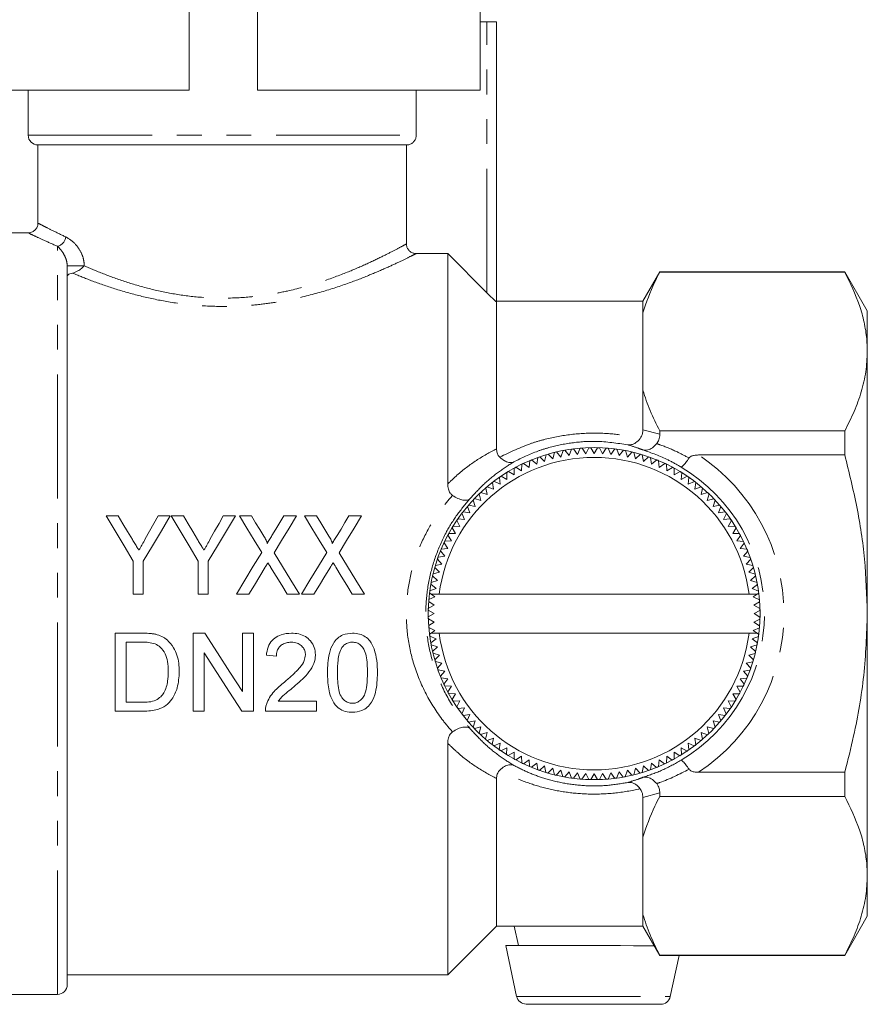
# Model space of a CAD drawing. Units: millimetres. Extents: x 152 to 229, y 68 to 259.
# Drawn here: x 184 to 227, y 183 to 234 of the extents above; entities that cross this region are included whole.
import ezdxf

# ---------------------------------------------------------------- set-up
doc = ezdxf.new("R2010")
doc.units = ezdxf.units.MM
doc.linetypes.add('PHANTOM', pattern=[12.7, 6.35, -1.27, 1.27, -1.27, 1.27, -1.27])

msp = doc.modelspace()

# ---------------------------------------------------------------- linework, layer by layer
at = {"color": 7, "linetype": 'Continuous', "lineweight": 15}
for p, q in [((192.659, 230.074), (192.659, 236.074)), ((196.159, 236.074), (196.159, 230.074)), ((207.562, 230.074), (207.562, 236.074)), ((207.562, 233.574), (207.909, 233.574)), ((208.409, 233.574), (207.909, 233.574)), ((208.409, 233.574), (208.409, 219.242)), ((192.659, 230.074), (181.275, 230.074)), ((184.409, 230.074), (184.409, 227.774)), ((207.562, 230.074), (196.159, 230.074)), ((204.296, 227.774), (204.296, 230.074)), ((184.909, 227.274), (184.909, 223.258)), ((203.79, 227.274), (184.909, 227.274)), ((203.79, 222.208), (203.79, 227.274)), ((184.442, 222.774), (179.309, 222.774)), ((204.29, 221.713), (205.909, 221.713)), ((205.909, 221.713), (205.909, 209.915)), ((205.909, 221.713), (207.909, 219.705)), ((186.409, 221.085), (186.409, 184.274)), ((216.775, 220.774), (215.909, 219.274)), ((226.255, 220.774), (216.775, 220.774)), ((216.775, 220.774), (216.775, 220.759)), ((226.255, 220.759), (216.775, 220.759)), ((227.409, 218.774), (226.255, 220.774)), ((226.255, 220.774), (226.255, 220.759)), ((215.909, 219.274), (208.409, 219.274)), ((208.409, 219.242), (208.409, 211.721)), ((215.909, 219.274), (215.909, 218.681)), ((215.909, 218.681), (215.909, 214.713)), ((227.409, 216.697), (227.409, 218.774)), ((227.409, 203.274), (227.409, 216.697)), ((215.909, 214.713), (215.909, 212.682)), ((216.775, 212.635), (216.775, 212.456)), ((216.775, 212.635), (226.255, 212.635)), ((226.255, 212.635), (226.255, 211.398)), ((213.242, 211.772), (213.409, 211.474)), ((210.471, 210.929), (210.529, 211.271)), ((210.624, 211.304), (210.875, 211.072)), ((210.875, 211.072), (210.951, 211.41)), ((211.048, 211.439), (211.287, 211.194)), ((211.287, 211.194), (211.38, 211.528)), ((211.478, 211.551), (211.704, 211.294)), ((211.704, 211.294), (211.815, 211.623)), ((211.914, 211.641), (212.127, 211.373)), ((212.127, 211.373), (212.254, 211.695)), ((212.354, 211.708), (212.552, 211.429)), ((212.552, 211.429), (212.697, 211.744)), ((212.797, 211.752), (212.98, 211.462)), ((212.98, 211.462), (213.141, 211.769)), ((213.409, 211.474), (213.586, 211.772)), ((213.687, 211.769), (213.839, 211.462)), ((213.839, 211.462), (214.031, 211.751)), ((214.131, 211.743), (214.266, 211.429)), ((214.266, 211.429), (214.473, 211.707)), ((214.573, 211.694), (214.692, 211.373)), ((214.692, 211.373), (214.913, 211.64)), ((215.012, 211.621), (215.114, 211.294)), ((215.114, 211.294), (215.349, 211.549)), ((215.447, 211.526), (215.532, 211.194)), ((215.532, 211.194), (215.779, 211.437)), ((215.876, 211.408), (215.943, 211.072)), ((215.943, 211.072), (216.203, 211.301)), ((226.255, 211.398), (218.762, 211.398)), ((209.402, 210.77), (209.687, 210.58)), ((209.687, 210.58), (209.709, 210.926)), ((209.799, 210.969), (210.074, 210.765)), ((210.074, 210.765), (210.114, 211.109)), ((210.207, 211.147), (210.471, 210.929)), ((216.298, 211.268), (216.348, 210.929)), ((216.348, 210.929), (216.62, 211.144)), ((216.713, 211.106), (216.745, 210.765)), ((216.745, 210.765), (217.027, 210.965)), ((217.118, 210.922), (217.132, 210.58)), ((217.132, 210.58), (217.425, 210.765)), ((208.64, 210.31), (208.943, 210.151)), ((208.943, 210.151), (208.929, 210.497)), ((209.015, 210.55), (209.309, 210.375)), ((209.309, 210.375), (209.313, 210.722)), ((217.513, 210.717), (217.509, 210.375)), ((217.509, 210.375), (217.811, 210.545)), ((217.897, 210.492), (217.875, 210.151)), ((217.875, 210.151), (218.186, 210.305)), ((207.931, 209.773), (208.249, 209.646)), ((208.249, 209.646), (208.199, 209.989)), ((208.278, 210.05), (208.59, 209.908)), ((208.59, 209.908), (208.557, 210.253)), ((218.269, 210.248), (218.229, 209.908)), ((218.229, 209.908), (218.547, 210.045)), ((218.627, 209.984), (218.57, 209.646)), ((218.57, 209.646), (218.895, 209.767)), ((207.611, 209.072), (207.525, 209.408)), ((207.598, 209.477), (207.922, 209.367)), ((207.922, 209.367), (207.854, 209.707)), ((218.971, 209.701), (218.896, 209.367)), ((218.896, 209.367), (219.227, 209.471)), ((219.3, 209.402), (219.208, 209.072)), ((207.037, 208.434), (206.916, 208.759)), ((206.982, 208.835), (207.316, 208.761)), ((207.316, 208.761), (207.212, 209.091)), ((207.281, 209.164), (207.611, 209.072)), ((219.208, 209.072), (219.543, 209.158)), ((219.613, 209.085), (219.503, 208.761)), ((219.503, 208.761), (219.843, 208.829)), ((219.908, 208.752), (219.782, 208.434)), ((189.026, 208.274), (188.409, 208.274)), ((191.691, 208.274), (191.074, 208.274)), ((192.36, 208.274), (191.743, 208.274)), ((195.025, 208.274), (194.408, 208.274)), ((195.853, 208.274), (195.23, 208.274)), ((198.153, 208.274), (197.513, 208.274)), ((199.187, 208.274), (198.563, 208.274)), ((201.486, 208.274), (200.846, 208.274)), ((206.775, 208.094), (206.638, 208.412)), ((206.699, 208.491), (207.037, 208.434)), ((219.782, 208.434), (220.125, 208.484)), ((220.186, 208.405), (220.043, 208.094)), ((206.191, 207.761), (206.532, 207.74)), ((206.532, 207.74), (206.378, 208.05)), ((206.435, 208.133), (206.775, 208.094)), ((220.043, 208.094), (220.388, 208.126)), ((220.445, 208.043), (220.286, 207.74)), ((220.286, 207.74), (220.633, 207.754)), ((206.103, 206.996), (205.918, 207.289)), ((205.966, 207.378), (206.308, 207.374)), ((206.308, 207.374), (206.138, 207.676)), ((220.685, 207.668), (220.511, 207.374)), ((220.511, 207.374), (220.857, 207.37)), ((220.905, 207.281), (220.716, 206.996)), ((205.918, 206.609), (205.718, 206.892)), ((205.761, 206.982), (206.103, 206.996)), ((220.716, 206.996), (221.061, 206.974)), ((221.105, 206.884), (220.9, 206.609)), ((205.754, 206.212), (205.539, 206.484)), ((205.577, 206.577), (205.918, 206.609)), ((220.9, 206.609), (221.245, 206.569)), ((221.283, 206.476), (221.065, 206.212)), ((189.794, 205.968), (189.794, 204.274)), ((190.307, 204.274), (190.307, 205.968)), ((193.127, 205.968), (193.127, 204.274)), ((193.64, 204.274), (193.64, 205.968)), ((205.275, 205.74), (205.611, 205.808)), ((205.611, 205.808), (205.382, 206.068)), ((205.415, 206.163), (205.754, 206.212)), ((221.065, 206.212), (221.406, 206.154)), ((221.44, 206.059), (221.208, 205.808)), ((221.208, 205.808), (221.546, 205.732)), ((205.157, 205.311), (205.489, 205.396)), ((205.489, 205.396), (205.246, 205.644)), ((221.575, 205.635), (221.33, 205.396)), ((221.33, 205.396), (221.664, 205.303)), ((205.31, 204.556), (205.043, 204.778)), ((205.062, 204.876), (205.389, 204.979)), ((205.389, 204.979), (205.134, 205.213)), ((221.687, 205.205), (221.43, 204.979)), ((221.43, 204.979), (221.759, 204.868)), ((221.777, 204.769), (221.508, 204.556)), ((189.794, 204.274), (190.307, 204.274)), ((193.127, 204.274), (193.64, 204.274)), ((195.076, 204.274), (195.716, 204.274)), ((197.683, 204.274), (198.307, 204.274)), ((198.409, 204.274), (199.05, 204.274)), ((201.017, 204.274), (201.64, 204.274)), ((205.062, 204.274), (204.976, 204.338)), ((204.989, 204.437), (205.31, 204.556)), ((205.472, 204.274), (205.062, 204.274)), ((205.062, 204.274), (205.254, 204.131)), ((221.347, 204.274), (205.472, 204.274)), ((221.766, 204.274), (221.347, 204.274)), ((221.508, 204.556), (221.831, 204.429)), ((221.564, 204.131), (221.766, 204.274)), ((221.844, 204.329), (221.766, 204.274)), ((204.932, 203.895), (205.221, 203.703)), ((205.254, 204.131), (204.94, 203.995)), ((221.879, 203.986), (221.564, 204.131)), ((221.598, 203.703), (221.887, 203.886)), ((204.911, 203.45), (205.209, 203.274)), ((205.209, 203.274), (204.911, 203.106)), ((205.221, 203.703), (204.914, 203.551)), ((221.905, 203.542), (221.598, 203.703)), ((221.609, 203.274), (221.908, 203.441)), ((221.908, 203.097), (221.609, 203.274)), ((227.409, 189.85), (227.409, 203.274)), ((204.914, 203.005), (205.221, 202.845)), ((205.221, 202.845), (204.931, 202.661)), ((221.598, 202.845), (221.905, 202.997)), ((221.887, 202.653), (221.598, 202.845)), ((188.871, 202.274), (188.871, 198.274)), ((190.239, 202.274), (188.871, 202.274)), ((192.871, 202.274), (192.871, 198.274)), ((193.467, 202.274), (192.871, 202.274)), ((195.384, 202.274), (195.384, 199.289)), ((195.948, 202.274), (195.384, 202.274)), ((195.948, 198.274), (195.948, 202.274)), ((204.939, 202.561), (205.254, 202.417)), ((204.975, 202.218), (205.053, 202.274)), ((205.254, 202.417), (205.053, 202.274)), ((205.472, 202.274), (205.053, 202.274)), ((221.347, 202.274), (205.472, 202.274)), ((221.757, 202.274), (221.347, 202.274)), ((221.564, 202.417), (221.879, 202.552)), ((221.757, 202.274), (221.564, 202.417)), ((221.757, 202.274), (221.843, 202.21)), ((189.435, 201.812), (190.246, 201.812)), ((189.435, 198.735), (189.435, 201.812)), ((205.31, 201.991), (204.988, 202.119)), ((205.042, 201.778), (205.31, 201.991)), ((221.829, 202.11), (221.508, 201.991)), ((221.508, 201.991), (221.775, 201.77)), ((193.435, 198.274), (193.435, 201.258)), ((205.389, 201.569), (205.06, 201.68)), ((205.132, 201.343), (205.389, 201.569)), ((205.489, 201.151), (205.155, 201.245)), ((221.662, 201.236), (221.33, 201.151)), ((221.757, 201.671), (221.43, 201.569)), ((221.43, 201.569), (221.685, 201.334)), ((196.614, 201.145), (197.127, 201.094)), ((205.244, 200.912), (205.489, 201.151)), ((205.611, 200.74), (205.273, 200.816)), ((205.379, 200.488), (205.611, 200.74)), ((221.544, 200.807), (221.208, 200.74)), ((221.208, 200.74), (221.437, 200.48)), ((221.33, 201.151), (221.572, 200.904)), ((205.754, 200.335), (205.412, 200.393)), ((205.536, 200.071), (205.754, 200.335)), ((221.403, 200.385), (221.065, 200.335)), ((221.065, 200.335), (221.28, 200.063)), ((205.918, 199.938), (205.574, 199.979)), ((205.714, 199.664), (205.918, 199.938)), ((221.241, 199.97), (220.9, 199.938)), ((220.9, 199.938), (221.101, 199.656)), ((206.103, 199.551), (205.757, 199.573)), ((205.913, 199.266), (206.103, 199.551)), ((206.308, 199.174), (205.961, 199.178)), ((206.133, 198.879), (206.308, 199.174)), ((220.853, 199.17), (220.511, 199.174)), ((220.511, 199.174), (220.681, 198.872)), ((221.058, 199.565), (220.716, 199.551)), ((220.716, 199.551), (220.901, 199.258)), ((190.26, 198.735), (189.435, 198.735)), ((199.179, 198.787), (197.222, 198.787)), ((199.179, 198.274), (199.179, 198.787)), ((206.532, 198.808), (206.186, 198.793)), ((206.373, 198.504), (206.532, 198.808)), ((220.628, 198.786), (220.286, 198.808)), ((220.286, 198.808), (220.44, 198.497)), ((188.871, 198.274), (190.304, 198.274)), ((192.871, 198.274), (193.435, 198.274)), ((195.352, 198.274), (195.948, 198.274)), ((196.563, 198.274), (199.179, 198.274)), ((206.775, 198.454), (206.43, 198.421)), ((206.633, 198.143), (206.775, 198.454)), ((220.383, 198.414), (220.043, 198.454)), ((220.043, 198.454), (220.181, 198.136)), ((207.037, 198.113), (206.694, 198.063)), ((206.911, 197.795), (207.037, 198.113)), ((207.316, 197.787), (206.976, 197.719)), ((207.206, 197.462), (207.316, 197.787)), ((219.837, 197.712), (219.503, 197.787)), ((219.503, 197.787), (219.607, 197.456)), ((220.119, 198.056), (219.782, 198.113)), ((219.782, 198.113), (219.903, 197.788)), ((207.611, 197.475), (207.275, 197.389)), ((207.519, 197.146), (207.611, 197.475)), ((207.922, 197.18), (207.592, 197.077)), ((207.848, 196.846), (207.922, 197.18)), ((219.221, 197.07), (218.896, 197.18)), ((218.896, 197.18), (218.964, 196.84)), ((219.537, 197.383), (219.208, 197.475)), ((219.208, 197.475), (219.294, 197.14)), ((208.249, 196.901), (207.924, 196.781)), ((208.192, 196.564), (208.249, 196.901)), ((218.888, 196.775), (218.57, 196.901)), ((218.57, 196.901), (218.62, 196.558)), ((205.909, 196.633), (205.909, 184.774)), ((208.59, 196.64), (208.271, 196.502)), ((208.55, 196.3), (208.59, 196.64)), ((208.943, 196.397), (208.633, 196.243)), ((208.922, 196.055), (208.943, 196.397)), ((209.309, 196.172), (209.007, 196.002)), ((209.306, 195.83), (209.309, 196.172)), ((217.509, 196.172), (217.505, 195.826)), ((217.804, 195.998), (217.509, 196.172)), ((218.179, 196.238), (217.875, 196.397)), ((217.875, 196.397), (217.89, 196.05)), ((218.54, 196.497), (218.229, 196.64)), ((218.229, 196.64), (218.262, 196.295)), ((209.687, 195.967), (209.394, 195.782)), ((209.701, 195.625), (209.687, 195.967)), ((210.074, 195.783), (209.791, 195.582)), ((210.106, 195.442), (210.074, 195.783)), ((216.745, 195.783), (216.705, 195.438)), ((217.019, 195.578), (216.745, 195.783)), ((217.132, 195.967), (217.11, 195.622)), ((217.417, 195.778), (217.132, 195.967)), ((210.471, 195.618), (210.199, 195.403)), ((210.521, 195.28), (210.471, 195.618)), ((210.875, 195.475), (210.615, 195.246)), ((210.943, 195.139), (210.875, 195.475)), ((211.287, 195.353), (211.039, 195.111)), ((211.372, 195.021), (211.287, 195.353)), ((211.704, 195.253), (211.47, 194.998)), ((211.807, 194.926), (211.704, 195.253)), ((212.127, 195.175), (211.906, 194.908)), ((212.246, 194.854), (212.127, 195.175)), ((214.692, 195.175), (214.564, 194.853)), ((214.905, 194.906), (214.692, 195.175)), ((215.114, 195.253), (215.003, 194.924)), ((215.34, 194.996), (215.114, 195.253)), ((215.532, 195.353), (215.438, 195.019)), ((215.771, 195.108), (215.532, 195.353)), ((215.943, 195.475), (215.867, 195.137)), ((216.195, 195.243), (215.943, 195.475)), ((216.348, 195.618), (216.29, 195.277)), ((216.612, 195.4), (216.348, 195.618)), ((218.762, 195.15), (226.255, 195.15)), ((226.255, 195.15), (226.255, 193.912)), ((208.409, 194.827), (208.409, 187.274)), ((212.552, 195.119), (212.345, 194.841)), ((212.688, 194.804), (212.552, 195.119)), ((212.98, 195.085), (212.788, 194.796)), ((213.132, 194.778), (212.98, 195.085)), ((213.409, 195.074), (213.233, 194.776)), ((213.577, 194.775), (213.409, 195.074)), ((213.839, 195.085), (213.678, 194.778)), ((214.022, 194.796), (213.839, 195.085)), ((214.266, 195.119), (214.122, 194.804)), ((214.465, 194.839), (214.266, 195.119)), ((215.909, 193.865), (215.909, 191.835)), ((216.775, 194.091), (216.775, 193.912)), ((226.255, 193.912), (216.775, 193.912)), ((215.909, 191.835), (215.909, 187.866)), ((227.409, 187.774), (227.409, 189.85)), ((215.909, 187.866), (215.909, 187.274)), ((226.255, 185.774), (227.409, 187.774)), ((205.909, 184.774), (208.409, 187.274)), ((208.409, 187.274), (215.909, 187.274)), ((209.315, 187.274), (209.528, 186.281)), ((215.909, 187.274), (216.775, 185.774)), ((208.878, 186.282), (209.438, 183.675)), ((216.775, 185.788), (226.255, 185.788)), ((216.775, 185.788), (216.775, 185.774)), ((216.775, 185.774), (226.255, 185.774)), ((217.309, 183.661), (217.771, 185.774)), ((226.255, 185.788), (226.255, 185.774)), ((186.409, 184.774), (205.909, 184.774)), ((179.309, 183.774), (185.909, 183.774))]:
    msp.add_line(p, q, dxfattribs=at)
at = {"color": 8, "linetype": 'PHANTOM', "lineweight": 0}
for p, q in [((207.909, 219.705), (207.909, 233.574)), ((184.409, 227.774), (204.296, 227.774)), ((185.909, 183.774), (185.909, 222.085)), ((187.284, 221.085), (186.409, 221.085)), ((215.909, 212.682), (216.775, 212.456)), ((216.775, 194.091), (215.909, 193.865))]:
    msp.add_line(p, q, dxfattribs=at)
at = {"color": 7, "linetype": 'Continuous', "lineweight": 15, "flags": 128}
for points in [[(188.409, 208.274), (188.867, 207.512), (189.329, 206.743), (189.794, 205.968)], [(189.748, 207.073), (189.506, 207.475), (189.266, 207.875), (189.026, 208.274)], [(190.307, 205.968), (190.772, 206.743), (191.234, 207.512), (191.691, 208.274)], [(191.074, 208.274), (190.853, 207.883), (190.631, 207.491), (190.408, 207.097)], [(191.743, 208.274), (192.2, 207.512), (192.662, 206.743), (193.127, 205.968)], [(193.082, 207.073), (192.84, 207.475), (192.599, 207.875), (192.36, 208.274)], [(193.64, 205.968), (194.106, 206.743), (194.567, 207.512), (195.025, 208.274)], [(194.408, 208.274), (194.187, 207.883), (193.964, 207.491), (193.741, 207.097)], [(195.23, 208.274), (195.609, 207.656), (195.99, 207.034), (196.375, 206.407)], [(196.489, 207.235), (196.276, 207.583), (196.064, 207.929), (195.853, 208.274)], [(197.513, 208.274), (197.31, 207.94), (197.106, 207.605), (196.901, 207.269)], [(197.007, 206.392), (197.392, 207.024), (197.774, 207.651), (198.153, 208.274)], [(198.563, 208.274), (198.942, 207.656), (199.324, 207.034), (199.708, 206.407)], [(199.823, 207.235), (199.61, 207.583), (199.398, 207.929), (199.187, 208.274)], [(200.846, 208.274), (200.643, 207.94), (200.439, 207.605), (200.234, 207.269)], [(200.34, 206.392), (200.725, 207.024), (201.107, 207.651), (201.486, 208.274)], [(196.375, 206.407), (195.944, 205.699), (195.511, 204.988), (195.076, 204.274)], [(198.307, 204.274), (197.872, 204.983), (197.438, 205.689), (197.007, 206.392)], [(199.708, 206.407), (199.277, 205.699), (198.844, 204.988), (198.409, 204.274)], [(201.64, 204.274), (201.205, 204.983), (200.772, 205.689), (200.34, 206.392)], [(195.716, 204.274), (195.998, 204.735), (196.278, 205.196), (196.558, 205.655)], [(196.834, 205.658), (197.117, 205.198), (197.4, 204.736), (197.683, 204.274)], [(199.05, 204.274), (199.331, 204.735), (199.612, 205.196), (199.892, 205.655)], [(200.167, 205.658), (200.45, 205.198), (200.733, 204.736), (201.017, 204.274)], [(195.384, 199.289), (194.75, 200.276), (194.11, 201.272), (193.467, 202.274)], [(193.435, 201.258), (194.08, 200.254), (194.72, 199.258), (195.352, 198.274)], [(216.49, 186.268), (216.023, 186.269), (215.421, 186.27), (214.769, 186.271), (214.082, 186.272), (213.378, 186.274), (212.674, 186.275), (211.988, 186.276), (211.335, 186.277), (210.733, 186.279), (210.196, 186.28), (209.738, 186.28), (209.369, 186.281), (209.099, 186.282), (208.934, 186.282), (208.878, 186.282)], [(216.819, 183.267), (216.764, 183.268), (216.6, 183.268), (216.332, 183.268), (215.968, 183.269), (215.522, 183.27), (215.006, 183.271), (214.438, 183.272), (213.835, 183.273), (213.218, 183.274), (212.606, 183.275), (212.018, 183.276), (211.474, 183.277), (210.991, 183.278), (210.584, 183.279), (210.267, 183.279), (210.05, 183.28), (209.94, 183.28), (209.926, 183.28)]]:
    msp.add_lwpolyline(points, dxfattribs=at)
at = {"color": 8, "linetype": 'PHANTOM', "lineweight": 0, "flags": 128}
msp.add_lwpolyline([(209.438, 183.675), (209.495, 183.675), (209.663, 183.675), (209.938, 183.674), (210.312, 183.673), (210.773, 183.673), (211.31, 183.672), (211.906, 183.671), (212.544, 183.669), (213.206, 183.668), (213.873, 183.667), (214.526, 183.666), (215.145, 183.665), (215.714, 183.664), (216.215, 183.663), (216.634, 183.662), (216.96, 183.661), (217.182, 183.661), (217.295, 183.661), (217.309, 183.661)], dxfattribs=at)
at = {"color": 7, "linetype": 'Continuous', "lineweight": 15}
msp.add_circle((213.409, 203.274), 8.501, dxfattribs=at)
for centre, radius, start, end in [((184.909, 227.774), 0.5, 180, 270), ((213.409, 203.274), 8.5, 91.1313, 91.8093), ((213.409, 203.274), 8, 7.1808, 172.8192), ((213.409, 203.274), 8.5, 109.1313, 109.8093), ((213.409, 203.274), 8.5, 106.1313, 106.8093), ((213.409, 203.274), 8.5, 103.1313, 103.8093), ((213.409, 203.274), 8.5, 100.1313, 100.8093), ((213.409, 203.274), 8.5, 97.1313, 97.8093), ((213.409, 203.274), 8.5, 94.1313, 94.8093), ((213.409, 203.274), 8.5, 88.1313, 88.8093), ((213.409, 203.274), 8.5, 85.1313, 85.8093), ((213.409, 203.274), 8.5, 82.1313, 82.8093), ((213.409, 203.274), 8.5, 79.1313, 79.8093), ((213.409, 203.274), 8.5, 76.1313, 76.8093), ((213.409, 203.274), 8.5, 73.1313, 73.8093), ((213.409, 203.274), 8.5, 70.1313, 70.8093), ((213.409, 203.274), 8.5, 118.1313, 118.8093), ((213.409, 203.274), 8.5, 115.1313, 115.8093), ((213.409, 203.274), 8.5, 112.1313, 112.8093), ((213.409, 203.274), 8.5, 67.1313, 67.8093), ((213.409, 203.274), 8.5, 64.1313, 64.8093), ((213.409, 203.274), 8.5, 61.1313, 61.8093), ((213.409, 203.274), 8.5, 124.1313, 124.8093), ((213.409, 203.274), 8.5, 121.1313, 121.8093), ((213.409, 203.274), 8.5, 58.1313, 58.8093), ((213.409, 203.274), 8.5, 55.1313, 55.8093), ((213.409, 203.274), 8.5, 130.1313, 130.8093), ((213.409, 203.274), 8.5, 127.1313, 127.8093), ((213.409, 203.274), 8.5, 52.1313, 52.8093), ((213.409, 203.274), 8.5, 49.1313, 49.8093), ((213.409, 203.274), 8.5, 133.1313, 133.8093), ((213.409, 203.274), 8.5, 46.1313, 46.8093), ((213.409, 203.274), 8.5, 139.1313, 139.8093), ((213.409, 203.274), 8.5, 136.1313, 136.8093), ((213.409, 203.274), 8.5, 43.1313, 43.8093), ((213.409, 203.274), 8.5, 40.1313, 40.8093), ((213.409, 203.274), 8.5, 142.1313, 142.8093), ((213.409, 203.274), 8.5, 37.1313, 37.8093), ((213.409, 203.274), 8.5, 148.1313, 148.8093), ((213.409, 203.274), 8.5, 145.1313, 145.8093), ((213.409, 203.274), 8.5, 34.1313, 34.8093), ((213.409, 203.274), 8.5, 31.1313, 31.8093), ((213.409, 203.274), 8.5, 151.1313, 151.8093), ((213.409, 203.274), 8.5, 28.1313, 28.8093), ((213.409, 203.274), 8.5, 154.1313, 154.8093), ((213.409, 203.274), 8.5, 25.1313, 25.8093), ((213.409, 203.274), 8.5, 157.1313, 157.8093), ((213.409, 203.274), 8.5, 22.1313, 22.8093), ((213.409, 203.274), 8.5, 163.1313, 163.8093), ((213.409, 203.274), 8.5, 160.1313, 160.8093), ((213.409, 203.274), 8.5, 19.1313, 19.8093), ((213.409, 203.274), 8.5, 16.1313, 16.8093), ((213.409, 203.274), 8.5, 166.1313, 166.8093), ((213.409, 203.274), 8.5, 13.1313, 13.8093), ((213.409, 203.274), 8.5, 169.1313, 169.8093), ((213.409, 203.274), 8.5, 10.1313, 10.8093), ((213.409, 203.274), 8.5, 172.1313, 172.8093), ((213.409, 203.274), 8.5, 7.1313, 7.8093), ((213.409, 203.274), 8.5, 175.1313, 175.8093), ((213.409, 203.274), 8.5, 4.1313, 4.8093), ((213.409, 203.274), 8.5, 178.1313, 178.8093), ((213.409, 203.274), 8.5, 1.1313, 1.8093), ((213.409, 203.274), 8.5, 181.1313, 181.8093), ((213.409, 203.274), 8.5, 358.1313, 358.8093), ((213.409, 203.274), 8.5, 184.1313, 184.8093), ((213.409, 203.274), 8.5, 187.1313, 187.8093), ((213.409, 203.274), 8, 187.1808, 352.8192), ((213.409, 203.274), 8.5, 352.1313, 352.8093), ((213.409, 203.274), 8.5, 355.1313, 355.8093), ((213.409, 203.274), 8.5, 190.1313, 190.8093), ((213.409, 203.274), 8.5, 349.1313, 349.8093), ((213.409, 203.274), 8.5, 193.1313, 193.8093), ((213.409, 203.274), 8.5, 346.1313, 346.8093), ((213.409, 203.274), 8.5, 196.1313, 196.8093), ((213.409, 203.274), 8.5, 343.1313, 343.8093), ((213.409, 203.274), 8.5, 199.1313, 199.8093), ((213.409, 203.274), 8.5, 340.1313, 340.8093), ((213.409, 203.274), 8.5, 202.1313, 202.8093), ((213.409, 203.274), 8.5, 337.1313, 337.8093), ((213.409, 203.274), 8.5, 205.1313, 205.8093), ((213.409, 203.274), 8.5, 208.1313, 208.8093), ((213.409, 203.274), 8.5, 331.1313, 331.8093), ((213.409, 203.274), 8.5, 334.1313, 334.8093), ((213.409, 203.274), 8.5, 211.1313, 211.8093), ((213.409, 203.274), 8.5, 328.1313, 328.8093), ((213.409, 203.274), 8.5, 214.1313, 214.8093), ((213.409, 203.274), 8.5, 325.1313, 325.8093), ((213.409, 203.274), 8.5, 217.1313, 217.8093), ((213.409, 203.274), 8.5, 220.1313, 220.8093), ((213.409, 203.274), 8.5, 319.1313, 319.8093), ((213.409, 203.274), 8.5, 322.1313, 322.8093), ((213.409, 203.274), 8.5, 223.1313, 223.8093), ((213.409, 203.274), 8.5, 316.1313, 316.8093), ((213.409, 203.274), 8.5, 226.1313, 226.8093), ((213.409, 203.274), 8.5, 229.1313, 229.8093), ((213.409, 203.274), 8.5, 310.1313, 310.8093), ((213.409, 203.274), 8.5, 313.1313, 313.8093), ((213.409, 203.274), 8.5, 232.1313, 232.8093), ((213.409, 203.274), 8.5, 235.1313, 235.8093), ((213.409, 203.274), 8.5, 304.1313, 304.8093), ((213.409, 203.274), 8.5, 307.1313, 307.8093), ((213.409, 203.274), 8.5, 238.1313, 238.8093), ((213.409, 203.274), 8.5, 241.1313, 241.8093), ((213.409, 203.274), 8.5, 298.1313, 298.8093), ((213.409, 203.274), 8.5, 301.1313, 301.8093), ((213.409, 203.274), 8.5, 244.1313, 244.8093), ((213.409, 203.274), 8.5, 247.1313, 247.8093), ((213.409, 203.274), 8.5, 250.1313, 250.8093), ((213.409, 203.274), 8.5, 253.1313, 253.8093), ((213.409, 203.274), 8.5, 286.1313, 286.8093), ((213.409, 203.274), 8.5, 289.1313, 289.8093), ((213.409, 203.274), 8.5, 292.1313, 292.8093), ((213.409, 203.274), 8.5, 295.1313, 295.8093), ((213.409, 203.274), 8.5, 256.1313, 256.8093), ((213.409, 203.274), 8.5, 259.1313, 259.8093), ((213.409, 203.274), 8.5, 262.1313, 262.8093), ((213.409, 203.274), 8.5, 265.1313, 265.8093), ((213.409, 203.274), 8.5, 268.1313, 268.8093), ((213.409, 203.274), 8.5, 271.1313, 271.8093), ((213.409, 203.274), 8.5, 274.1313, 274.8093), ((213.409, 203.274), 8.5, 277.1313, 277.8093), ((213.409, 203.274), 8.5, 280.1313, 280.8093), ((213.409, 203.274), 8.5, 283.1313, 283.8093), ((185.909, 184.274), 0.5, 270, 0), ((209.927, 183.78), 0.5, 192.1203, 269.8951), ((216.82, 183.767), 0.5, 269.8951, 347.67)]:
    msp.add_arc(centre, radius, start, end, dxfattribs=at)
at = {"color": 8, "linetype": 'PHANTOM', "lineweight": 0}
for centre, radius, start, end in [((185.79, 222.619), 0.547, 282.6197, 354.6129), ((213.409, 203.274), 9.729, 303.379, 56.621), ((213.409, 203.274), 8.729, 300.6855, 59.3145)]:
    msp.add_arc(centre, radius, start, end, dxfattribs=at)
at = {"color": 7, "linetype": 'Continuous', "lineweight": 15}
for points, knots in [([(204.296, 227.774), (204.291, 227.718), (204.28, 227.606), (204.194, 227.458), (204.068, 227.345), (203.925, 227.283), (203.829, 227.276), (203.79, 227.274)], [0, 0, 0, 0, 0.211565, 0.423095, 0.635662, 0.850535, 1, 1, 1, 1]), ([(184.907, 223.254), (184.908, 223.251), (184.916, 223.188), (184.871, 223.065), (184.777, 222.92), (184.649, 222.828), (184.534, 222.784), (184.466, 222.779), (184.44, 222.777)], [0, 0, 0, 0, 0.015168, 0.259176, 0.505449, 0.719227, 0.894801, 1, 1, 1, 1]), ([(203.79, 222.208), (203.796, 222.152), (203.806, 222.041), (203.891, 221.894), (204.017, 221.782), (204.157, 221.722), (204.251, 221.715), (204.29, 221.713)], [0, 0, 0, 0, 0.212892, 0.425822, 0.638075, 0.851581, 1, 1, 1, 1]), ([(186.675, 220.714), (186.723, 220.726), (186.819, 220.75), (186.982, 220.831), (187.146, 220.943), (187.243, 221.037), (187.284, 221.084), (187.284, 221.085)], [0, 0, 0, 0, 0.2054593, 0.4098046, 0.6957643, 0.9940694, 1, 1, 1, 1]), ([(186.675, 220.714), (186.628, 220.702), (186.534, 220.68), (186.443, 220.628), (186.411, 220.582), (186.41, 220.556), (186.409, 220.551)], [0, 0, 0, 0, 0.303913, 0.607298, 0.92448, 1, 1, 1, 1]), ([(216.775, 220.759), (216.689, 220.595), (216.33, 219.91), (216.091, 219.212), (215.909, 218.681)], [0, 0, 0, 0, 0.239533, 1, 1, 1, 1]), ([(227.409, 216.697), (227.403, 216.911), (227.389, 217.413), (227.258, 218.2), (226.945, 219.347), (226.531, 220.193), (226.255, 220.759)], [0, 0, 0, 0, 0.156069, 0.365774, 0.575498, 1, 1, 1, 1]), ([(208.409, 219.242), (208.406, 219.243), (208.399, 219.244), (208.344, 219.29), (208.245, 219.379), (208.093, 219.523), (207.973, 219.642), (207.909, 219.705)], [0, 0, 0, 0, 0.138659, 0.276894, 0.460492, 0.71271, 1, 1, 1, 1]), ([(226.255, 212.635), (226.422, 212.965), (226.756, 213.624), (227.118, 214.635), (227.362, 215.66), (227.394, 216.351), (227.409, 216.697)], [0, 0, 0, 0, 0.247987, 0.495929, 0.74798, 1, 1, 1, 1]), ([(215.909, 214.713), (216.022, 214.364), (216.249, 213.665), (216.6, 212.979), (216.775, 212.635)], [0, 0, 0, 0, 0.499053, 1, 1, 1, 1]), ([(215.767, 212.239), (215.816, 212.323), (215.899, 212.465), (215.906, 212.619), (215.909, 212.682)], [0, 0, 0, 0, 0.58987, 1, 1, 1, 1]), ([(216.775, 212.456), (216.769, 212.36), (216.757, 212.19), (216.659, 212.042), (216.617, 211.978)], [0, 0, 0, 0, 0.569989, 1, 1, 1, 1]), ([(215.136, 211.919), (215.138, 211.919), (215.197, 211.91), (215.334, 211.917), (215.555, 212.009), (215.696, 212.162), (215.767, 212.239)], [0, 0, 0, 0, 0.006563, 0.294372, 0.646498, 1, 1, 1, 1]), ([(215.912, 211.656), (215.913, 211.656), (215.993, 211.636), (216.153, 211.641), (216.401, 211.75), (216.545, 211.902), (216.617, 211.978)], [0, 0, 0, 0, 0.006226, 0.36758, 0.683231, 1, 1, 1, 1]), ([(208.409, 211.721), (208.415, 211.648), (208.424, 211.516), (208.497, 211.368), (208.557, 211.304), (208.573, 211.286)], [0, 0, 0, 0, 0.469252, 0.858567, 1, 1, 1, 1]), ([(209.292, 211.045), (209.29, 211.044), (209.278, 211.038), (209.203, 211.009), (209.048, 211.002), (208.808, 211.087), (208.651, 211.22), (208.573, 211.286)], [0, 0, 0, 0, 0.007294, 0.066187, 0.385863, 0.692683, 1, 1, 1, 1]), ([(218.275, 211.244), (218.284, 211.256), (218.312, 211.293), (218.4, 211.347), (218.557, 211.391), (218.687, 211.395), (218.762, 211.398)], [0, 0, 0, 0, 0.091622, 0.275667, 0.581297, 1, 1, 1, 1]), ([(227.409, 203.274), (227.38, 204.205), (227.323, 206.039), (226.908, 208.757), (226.473, 210.515), (226.255, 211.398)], [0, 0, 0, 0, 0.3394698, 0.6686025, 1, 1, 1, 1]), ([(218.275, 211.244), (218.218, 211.163), (218.104, 211), (217.967, 210.84), (217.895, 210.783), (217.87, 210.779), (217.865, 210.781), (217.864, 210.781)], [0, 0, 0, 0, 0.295852, 0.591628, 0.889337, 0.989441, 1, 1, 1, 1]), ([(206.156, 209.329), (206.112, 209.367), (206.013, 209.454), (205.925, 209.663), (205.915, 209.824), (205.909, 209.915)], [0, 0, 0, 0, 0.257075, 0.579865, 1, 1, 1, 1]), ([(207.056, 209.165), (207.055, 209.164), (207.016, 209.128), (206.911, 209.076), (206.693, 209.078), (206.429, 209.158), (206.247, 209.272), (206.156, 209.329)], [0, 0, 0, 0, 0.0067, 0.246807, 0.501661, 0.750721, 1, 1, 1, 1]), ([(196.653, 206.863), (196.655, 206.871), (196.662, 206.895), (196.64, 206.956), (196.604, 207.039), (196.548, 207.138), (196.509, 207.203), (196.489, 207.235)], [0, 0, 0, 0, 0.060191, 0.179964, 0.449668, 0.724605, 1, 1, 1, 1]), ([(196.901, 207.269), (196.86, 207.201), (196.798, 207.099), (196.714, 206.965), (196.673, 206.897), (196.653, 206.863)], [0, 0, 0, 0, 0.499974, 0.749984, 1, 1, 1, 1]), ([(199.986, 206.863), (199.989, 206.871), (199.995, 206.895), (199.973, 206.956), (199.938, 207.039), (199.881, 207.138), (199.842, 207.203), (199.823, 207.235)], [0, 0, 0, 0, 0.0601912, 0.1799641, 0.4496674, 0.7246049, 1, 1, 1, 1]), ([(200.234, 207.269), (200.193, 207.201), (200.131, 207.099), (200.048, 206.965), (200.007, 206.897), (199.986, 206.863)], [0, 0, 0, 0, 0.499974, 0.749985, 1, 1, 1, 1]), ([(190.081, 206.519), (190.053, 206.565), (189.984, 206.681), (189.873, 206.865), (189.79, 207.003), (189.748, 207.073)], [0, 0, 0, 0, 0.249974, 0.624968, 1, 1, 1, 1]), ([(190.408, 207.097), (190.354, 207), (190.272, 206.856), (190.163, 206.663), (190.108, 206.567), (190.081, 206.519)], [0, 0, 0, 0, 0.499946, 0.749965, 1, 1, 1, 1]), ([(193.414, 206.519), (193.386, 206.565), (193.317, 206.681), (193.206, 206.865), (193.123, 207.003), (193.082, 207.073)], [0, 0, 0, 0, 0.249974, 0.624968, 1, 1, 1, 1]), ([(193.741, 207.097), (193.687, 207), (193.606, 206.856), (193.497, 206.663), (193.442, 206.567), (193.414, 206.519)], [0, 0, 0, 0, 0.499946, 0.749965, 1, 1, 1, 1]), ([(196.558, 205.655), (196.57, 205.674), (196.599, 205.721), (196.644, 205.797), (196.679, 205.854), (196.696, 205.882)], [0, 0, 0, 0, 0.249996, 0.624994, 1, 1, 1, 1]), ([(196.696, 205.882), (196.719, 205.845), (196.754, 205.789), (196.8, 205.714), (196.823, 205.677), (196.834, 205.658)], [0, 0, 0, 0, 0.499973, 0.749983, 1, 1, 1, 1]), ([(199.892, 205.655), (199.903, 205.674), (199.932, 205.721), (199.978, 205.797), (200.012, 205.854), (200.03, 205.882)], [0, 0, 0, 0, 0.249996, 0.624994, 1, 1, 1, 1]), ([(200.03, 205.882), (200.053, 205.845), (200.088, 205.789), (200.133, 205.714), (200.156, 205.677), (200.167, 205.658)], [0, 0, 0, 0, 0.499974, 0.749983, 1, 1, 1, 1]), ([(226.255, 195.15), (226.412, 195.771), (226.825, 197.406), (227.298, 200.116), (227.372, 202.217), (227.409, 203.274)], [0, 0, 0, 0, 0.233884, 0.614859, 1, 1, 1, 1]), ([(190.945, 202.216), (190.887, 202.227), (190.771, 202.25), (190.534, 202.269), (190.357, 202.272), (190.239, 202.274)], [0, 0, 0, 0, 0.250431, 0.500724, 1, 1, 1, 1]), ([(191.527, 201.93), (191.484, 201.964), (191.398, 202.032), (191.208, 202.141), (191.05, 202.186), (190.945, 202.216)], [0, 0, 0, 0, 0.2510848, 0.5027359, 1, 1, 1, 1]), ([(197.897, 202.274), (197.716, 202.262), (197.413, 202.241), (197.03, 202.039), (196.769, 201.747), (196.65, 201.426), (196.623, 201.217), (196.614, 201.145)], [0, 0, 0, 0, 0.280915, 0.472856, 0.665558, 0.885945, 1, 1, 1, 1]), ([(199.127, 201.17), (199.117, 201.297), (199.096, 201.553), (198.896, 201.877), (198.618, 202.117), (198.273, 202.253), (198.024, 202.267), (197.897, 202.274)], [0, 0, 0, 0, 0.205556, 0.413068, 0.597459, 0.794585, 1, 1, 1, 1]), ([(201.025, 202.274), (200.858, 202.26), (200.579, 202.237), (200.244, 202.021), (199.989, 201.698), (199.769, 201.096), (199.753, 200.579), (199.743, 200.246)], [0, 0, 0, 0, 0.181183, 0.304106, 0.426782, 0.630884, 1, 1, 1, 1]), ([(202.307, 200.246), (202.302, 200.454), (202.292, 200.867), (202.167, 201.422), (201.968, 201.853), (201.695, 202.106), (201.38, 202.248), (201.149, 202.265), (201.025, 202.274)], [0, 0, 0, 0, 0.23078, 0.460006, 0.627489, 0.74582, 0.863621, 1, 1, 1, 1]), ([(190.246, 201.812), (190.302, 201.811), (190.413, 201.81), (190.637, 201.799), (190.799, 201.757), (190.907, 201.73)], [0, 0, 0, 0, 0.250675, 0.501485, 1, 1, 1, 1]), ([(190.907, 201.73), (191.002, 201.676), (191.218, 201.553), (191.44, 201.226), (191.573, 200.793), (191.583, 200.48), (191.589, 200.304)], [0, 0, 0, 0, 0.193446, 0.439145, 0.683343, 1, 1, 1, 1]), ([(192.153, 200.295), (192.148, 200.445), (192.138, 200.731), (192.043, 201.149), (191.87, 201.574), (191.649, 201.804), (191.527, 201.93)], [0, 0, 0, 0, 0.249824, 0.477093, 0.712194, 1, 1, 1, 1]), ([(197.127, 201.094), (197.135, 201.19), (197.148, 201.356), (197.268, 201.569), (197.435, 201.71), (197.647, 201.799), (197.803, 201.808), (197.885, 201.812)], [0, 0, 0, 0, 0.242433, 0.423999, 0.605578, 0.790618, 1, 1, 1, 1]), ([(197.885, 201.812), (197.992, 201.804), (198.175, 201.79), (198.401, 201.652), (198.551, 201.476), (198.609, 201.299), (198.613, 201.195), (198.614, 201.165)], [0, 0, 0, 0, 0.2893, 0.500046, 0.71039, 0.916453, 1, 1, 1, 1]), ([(200.487, 201.538), (200.52, 201.577), (200.599, 201.673), (200.767, 201.778), (200.923, 201.81), (201.006, 201.812), (201.019, 201.812)], [0, 0, 0, 0, 0.245962, 0.600375, 0.93485, 1, 1, 1, 1]), ([(201.019, 201.812), (201.096, 201.805), (201.25, 201.792), (201.462, 201.658), (201.643, 201.433), (201.782, 200.946), (201.789, 200.539), (201.794, 200.248)], [0, 0, 0, 0, 0.11656, 0.234124, 0.371687, 0.551043, 1, 1, 1, 1]), ([(200.256, 200.248), (200.261, 200.463), (200.27, 200.787), (200.338, 201.228), (200.437, 201.434), (200.487, 201.538)], [0, 0, 0, 0, 0.488506, 0.739653, 1, 1, 1, 1]), ([(198.614, 201.165), (198.6, 201.064), (198.567, 200.824), (198.311, 200.473), (197.954, 200.125), (197.678, 199.888), (197.539, 199.77)], [0, 0, 0, 0, 0.167441, 0.397444, 0.697474, 1, 1, 1, 1]), ([(198.018, 199.528), (198.262, 199.736), (198.637, 200.054), (199.016, 200.584), (199.121, 200.941), (199.126, 201.133), (199.127, 201.17)], [0, 0, 0, 0, 0.468149, 0.718904, 0.946766, 1, 1, 1, 1]), ([(190.304, 198.274), (190.555, 198.286), (190.961, 198.307), (191.475, 198.548), (191.829, 198.932), (192.103, 199.523), (192.135, 200.015), (192.153, 200.295)], [0, 0, 0, 0, 0.2363323, 0.3821973, 0.5281479, 0.7319784, 1, 1, 1, 1]), ([(191.589, 200.304), (191.583, 200.143), (191.57, 199.772), (191.444, 199.317), (191.258, 199.085), (191.204, 199.018)], [0, 0, 0, 0, 0.352096, 0.813356, 1, 1, 1, 1]), ([(199.743, 200.246), (199.753, 199.97), (199.769, 199.549), (199.903, 198.991), (200.054, 198.737), (200.131, 198.608)], [0, 0, 0, 0, 0.4826174, 0.7359199, 1, 1, 1, 1]), ([(201.025, 198.684), (200.951, 198.691), (200.802, 198.704), (200.594, 198.837), (200.406, 199.054), (200.268, 199.544), (200.261, 199.955), (200.256, 200.248)], [0, 0, 0, 0, 0.111742, 0.224355, 0.366747, 0.547503, 1, 1, 1, 1]), ([(201.794, 200.248), (201.789, 200.035), (201.78, 199.668), (201.707, 199.217), (201.548, 198.927), (201.365, 198.769), (201.18, 198.692), (201.069, 198.686), (201.025, 198.684)], [0, 0, 0, 0, 0.328674, 0.56778, 0.700318, 0.832861, 0.932523, 1, 1, 1, 1]), ([(201.025, 198.222), (201.19, 198.236), (201.468, 198.26), (201.8, 198.47), (202.055, 198.786), (202.279, 199.383), (202.296, 199.908), (202.307, 200.246)], [0, 0, 0, 0, 0.178303, 0.299694, 0.420825, 0.62597, 1, 1, 1, 1]), ([(197.539, 199.77), (197.353, 199.616), (197.07, 199.381), (196.765, 198.984), (196.667, 198.749), (196.617, 198.629)], [0, 0, 0, 0, 0.482163, 0.736153, 1, 1, 1, 1]), ([(197.222, 198.787), (197.277, 198.857), (197.416, 199.036), (197.702, 199.265), (197.912, 199.441), (198.018, 199.528)], [0, 0, 0, 0, 0.24837, 0.623611, 1, 1, 1, 1]), ([(191.204, 199.018), (191.125, 198.955), (190.947, 198.813), (190.605, 198.743), (190.37, 198.738), (190.26, 198.735)], [0, 0, 0, 0, 0.301179, 0.672116, 1, 1, 1, 1]), ([(196.617, 198.629), (196.601, 198.572), (196.576, 198.485), (196.563, 198.365), (196.563, 198.304), (196.563, 198.274)], [0, 0, 0, 0, 0.49299, 0.745592, 1, 1, 1, 1]), ([(200.131, 198.608), (200.24, 198.505), (200.443, 198.315), (200.781, 198.231), (200.967, 198.224), (201.025, 198.222)], [0, 0, 0, 0, 0.445276, 0.826808, 1, 1, 1, 1]), ([(205.909, 196.633), (205.915, 196.725), (205.925, 196.885), (206.014, 197.093), (206.111, 197.179), (206.156, 197.219)], [0, 0, 0, 0, 0.427085, 0.738452, 1, 1, 1, 1]), ([(207.056, 197.382), (207.055, 197.383), (207.016, 197.42), (206.911, 197.471), (206.693, 197.469), (206.429, 197.389), (206.247, 197.276), (206.156, 197.219)], [0, 0, 0, 0, 0.0067, 0.246807, 0.501661, 0.750721, 1, 1, 1, 1]), ([(217.864, 195.767), (217.865, 195.767), (217.87, 195.768), (217.895, 195.764), (217.967, 195.707), (218.104, 195.547), (218.218, 195.384), (218.275, 195.303)], [0, 0, 0, 0, 0.010559, 0.110822, 0.408529, 0.704226, 1, 1, 1, 1]), ([(208.573, 195.261), (208.534, 195.212), (208.442, 195.099), (208.412, 194.941), (208.41, 194.845), (208.409, 194.827)], [0, 0, 0, 0, 0.379654, 0.877684, 1, 1, 1, 1]), ([(209.292, 195.503), (209.29, 195.503), (209.278, 195.509), (209.203, 195.538), (209.048, 195.546), (208.808, 195.461), (208.651, 195.328), (208.573, 195.261)], [0, 0, 0, 0, 0.007294, 0.066187, 0.385863, 0.692683, 1, 1, 1, 1]), ([(218.762, 195.15), (218.701, 195.151), (218.58, 195.155), (218.43, 195.189), (218.326, 195.243), (218.291, 195.284), (218.275, 195.303)], [0, 0, 0, 0, 0.338523, 0.678934, 0.852245, 1, 1, 1, 1]), ([(215.767, 194.308), (215.697, 194.384), (215.557, 194.537), (215.336, 194.63), (215.198, 194.637), (215.138, 194.628), (215.136, 194.628)], [0, 0, 0, 0, 0.350937, 0.700535, 0.993437, 1, 1, 1, 1]), ([(215.912, 194.891), (215.913, 194.892), (215.993, 194.911), (216.153, 194.907), (216.401, 194.797), (216.545, 194.646), (216.617, 194.57)], [0, 0, 0, 0, 0.006226, 0.36758, 0.683231, 1, 1, 1, 1]), ([(215.909, 193.865), (215.903, 193.957), (215.892, 194.112), (215.803, 194.252), (215.767, 194.308)], [0, 0, 0, 0, 0.593011, 1, 1, 1, 1]), ([(216.617, 194.57), (216.668, 194.487), (216.762, 194.336), (216.771, 194.167), (216.775, 194.091)], [0, 0, 0, 0, 0.549454, 1, 1, 1, 1]), ([(216.775, 193.912), (216.689, 193.748), (216.33, 193.064), (216.091, 192.366), (215.909, 191.835)], [0, 0, 0, 0, 0.239533, 1, 1, 1, 1]), ([(227.409, 189.85), (227.403, 190.064), (227.389, 190.566), (227.258, 191.353), (226.945, 192.501), (226.531, 193.346), (226.255, 193.912)], [0, 0, 0, 0, 0.156069, 0.365774, 0.575498, 1, 1, 1, 1]), ([(226.255, 185.788), (226.422, 186.118), (226.756, 186.777), (227.118, 187.788), (227.362, 188.813), (227.394, 189.505), (227.409, 189.85)], [0, 0, 0, 0, 0.247987, 0.495929, 0.74798, 1, 1, 1, 1]), ([(215.909, 187.866), (216.022, 187.517), (216.249, 186.818), (216.6, 186.132), (216.775, 185.788)], [0, 0, 0, 0, 0.499053, 1, 1, 1, 1])]:
    msp.add_open_spline(points, degree=3, knots=knots, dxfattribs=at)
at = {"color": 8, "linetype": 'PHANTOM', "lineweight": 0}
for points, knots in [([(184.939, 223.258), (184.933, 223.261), (184.916, 223.27), (185.152, 223.147), (185.607, 222.913), (186.09, 222.684), (186.334, 222.567)], [0, 0, 0, 0, 0.141273, 0.430898, 0.711486, 1, 1, 1, 1]), ([(185.909, 222.085), (185.659, 222.195), (185.151, 222.419), (184.673, 222.646), (184.419, 222.769), (184.436, 222.761), (184.442, 222.758)], [0, 0, 0, 0, 0.280899, 0.569571, 0.849582, 1, 1, 1, 1]), ([(186.334, 222.567), (186.499, 222.468), (186.773, 222.303), (187.089, 221.853), (187.254, 221.452), (187.275, 221.197), (187.284, 221.085)], [0, 0, 0, 0, 0.401157, 0.67037, 0.855828, 1, 1, 1, 1]), ([(186.409, 221.085), (186.404, 221.151), (186.39, 221.317), (186.3, 221.561), (186.134, 221.865), (185.995, 222.002), (185.909, 222.085)], [0, 0, 0, 0, 0.113371, 0.284591, 0.560529, 1, 1, 1, 1]), ([(187.284, 221.085), (187.495, 220.994), (188.031, 220.761), (189.025, 220.382), (190.249, 219.995), (191.562, 219.687), (192.927, 219.481), (194.34, 219.408), (195.623, 219.463), (196.742, 219.605), (197.915, 219.828), (199.219, 220.184), (200.526, 220.652), (201.623, 221.117), (202.493, 221.528), (203.156, 221.866), (203.581, 222.093), (203.73, 222.175), (203.79, 222.208)], [0, 0, 0, 0, 0.043918, 0.111735, 0.17953, 0.243761, 0.30795, 0.372221, 0.43649, 0.482602, 0.528725, 0.606502, 0.684334, 0.755045, 0.825741, 0.890932, 0.956093, 1, 1, 1, 1]), ([(204.29, 221.713), (204.225, 221.68), (204.068, 221.6), (203.616, 221.377), (202.917, 221.047), (202.001, 220.646), (200.844, 220.193), (199.467, 219.738), (198.095, 219.391), (196.863, 219.175), (195.685, 219.037), (194.337, 218.984), (192.852, 219.055), (191.415, 219.254), (190.035, 219.554), (188.746, 219.93), (187.603, 220.333), (186.971, 220.592), (186.675, 220.714)], [0, 0, 0, 0, 0.044182, 0.107434, 0.170718, 0.239673, 0.308648, 0.385209, 0.461731, 0.507461, 0.553183, 0.617095, 0.681009, 0.744567, 0.808158, 0.874715, 0.941286, 1, 1, 1, 1]), ([(208.573, 211.286), (209.105, 211.545), (209.83, 211.897), (211.042, 212.253), (212.143, 212.468), (213.433, 212.541), (214.652, 212.467), (215.395, 212.315), (215.767, 212.239)], [0, 0, 0, 0, 0.243737, 0.332224, 0.513273, 0.694258, 0.847112, 1, 1, 1, 1]), ([(215.136, 211.919), (214.591, 212.001), (213.642, 212.143), (212.267, 212.044), (211.28, 211.842), (210.274, 211.526), (209.696, 211.243), (209.292, 211.045)], [0, 0, 0, 0, 0.27109, 0.471123, 0.671279, 0.769947, 1, 1, 1, 1]), ([(215.912, 211.656), (215.829, 211.688), (215.568, 211.787), (215.311, 211.866), (215.136, 211.919)], [0, 0, 0, 0, 0.318958, 1, 1, 1, 1]), ([(216.617, 211.978), (216.67, 211.96), (217.017, 211.84), (217.58, 211.612), (218.064, 211.356), (218.275, 211.244)], [0, 0, 0, 0, 0.091858, 0.603245, 1, 1, 1, 1]), ([(205.909, 209.915), (206.066, 210.065), (206.541, 210.523), (207.374, 211.156), (208.063, 211.532), (208.409, 211.721)], [0, 0, 0, 0, 0.196726, 0.596502, 1, 1, 1, 1]), ([(217.864, 210.781), (217.646, 210.907), (217.033, 211.262), (216.352, 211.501), (215.912, 211.656)], [0, 0, 0, 0, 0.355117, 1, 1, 1, 1]), ([(209.292, 211.045), (209.03, 210.877), (208.504, 210.542), (207.753, 209.922), (207.282, 209.411), (207.056, 209.165)], [0, 0, 0, 0, 0.340777, 0.683471, 1, 1, 1, 1]), ([(206.156, 197.219), (206.073, 197.312), (205.906, 197.499), (205.411, 198.116), (204.754, 199.142), (204.142, 200.627), (203.817, 202.133), (203.754, 203.598), (203.92, 205.023), (204.316, 206.394), (204.956, 207.766), (205.617, 208.722), (206.073, 209.235), (206.156, 209.329)], [0, 0, 0, 0, 0.028658, 0.057513, 0.181403, 0.305191, 0.417992, 0.523858, 0.629732, 0.736013, 0.842351, 0.971342, 1, 1, 1, 1]), ([(207.056, 209.165), (206.826, 208.893), (206.366, 208.348), (205.763, 207.36), (205.258, 206.219), (204.905, 204.924), (204.757, 203.579), (204.813, 202.197), (205.102, 200.776), (205.651, 199.376), (206.332, 198.232), (206.857, 197.616), (207.056, 197.382)], [0, 0, 0, 0, 0.084617, 0.169218, 0.271866, 0.374464, 0.476956, 0.579442, 0.688553, 0.807756, 0.927046, 1, 1, 1, 1]), ([(207.056, 197.382), (207.28, 197.139), (207.748, 196.63), (208.5, 196.009), (209.027, 195.672), (209.292, 195.503)], [0, 0, 0, 0, 0.313818, 0.655828, 1, 1, 1, 1]), ([(208.409, 194.827), (208.065, 195.014), (207.374, 195.391), (206.54, 196.025), (206.064, 196.484), (205.909, 196.633)], [0, 0, 0, 0, 0.4013263, 0.8060242, 1, 1, 1, 1]), ([(215.912, 194.891), (216.251, 195.007), (216.935, 195.24), (217.553, 195.59), (217.864, 195.767)], [0, 0, 0, 0, 0.495634, 1, 1, 1, 1]), ([(215.767, 194.308), (215.738, 194.301), (215.279, 194.193), (214.366, 194.048), (213.063, 194.01), (211.814, 194.133), (210.661, 194.388), (209.57, 194.757), (208.906, 195.093), (208.573, 195.261)], [0, 0, 0, 0, 0.01191, 0.190975, 0.36999, 0.531011, 0.69208, 0.846018, 1, 1, 1, 1]), ([(209.292, 195.503), (209.553, 195.37), (210.078, 195.104), (210.973, 194.788), (211.969, 194.551), (213.035, 194.44), (214.106, 194.454), (214.79, 194.57), (215.136, 194.628)], [0, 0, 0, 0, 0.149832, 0.301445, 0.477547, 0.657758, 0.826856, 1, 1, 1, 1]), ([(218.275, 195.303), (217.785, 195.056), (217.246, 194.784), (216.67, 194.588), (216.617, 194.57)], [0, 0, 0, 0, 0.9080659, 1, 1, 1, 1]), ([(215.136, 194.628), (215.311, 194.682), (215.568, 194.761), (215.829, 194.86), (215.912, 194.891)], [0, 0, 0, 0, 0.681042, 1, 1, 1, 1])]:
    msp.add_open_spline(points, degree=3, knots=knots, dxfattribs=at)

doc.saveas('drawing.dxf')
